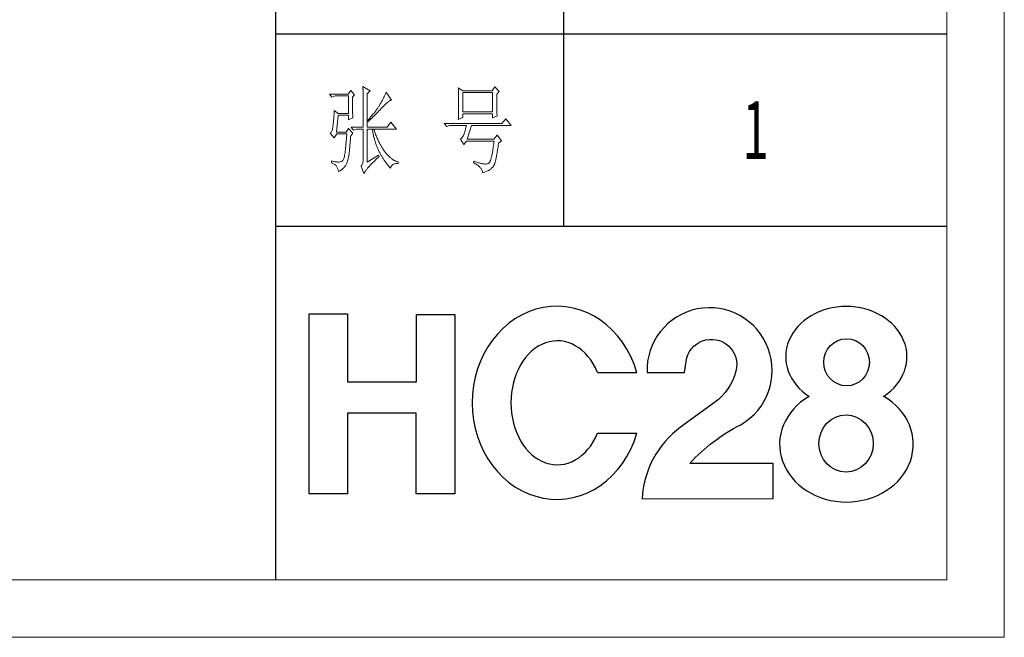
# Model space of a CAD drawing. Units: millimetres. Extents: x 222912 to 355060, y -45139 to -8348.
# Drawn here: x 226747 to 227296, y -28127 to -27783 of the extents above; entities that cross this region are included whole.
import ezdxf

# ---------------------------------------------------------------- set-up
doc = ezdxf.new("R2010")
doc.units = ezdxf.units.MM
doc.layers.add('Layer 01', color=7, linetype='Continuous', true_color=0x000000)
doc.layers.add('打印框', color=1, linetype='Continuous', lineweight=13)
doc.layers.add('轮廓线', color=7, linetype='Continuous', lineweight=25)
doc.styles.add('宋体', font='txt', dxfattribs={"width": 0.7})

# ---------------------------------------------------------------- blocks, each defined once
blk = doc.blocks.new('文字')
blk.add_line((3870.01, 615.32), (3870.01, 214.32))
at = {"layer": '轮廓线', "color": 7, "lineweight": 0}
for p, q in [((3757.65, 283.21), (3748.01, 283.21)), ((3748.01, 283.21), (3749.25, 281.65)), ((3759.04, 285.15), (3757.65, 283.21)), ((3761.06, 282.82), (3759.04, 285.15)), ((3759.98, 281.65), (3761.06, 282.82)), ((3765.42, 287.1), (3765.43, 286.9)), ((3769.15, 284.96), (3765.42, 287.1)), ((3765.43, 286.9), (3765.43, 286.68)), ((3765.43, 286.68), (3765.44, 286.45)), ((3765.44, 286.45), (3765.45, 286.21)), ((3765.45, 286.21), (3765.45, 285.96)), ((3765.45, 285.96), (3765.46, 285.69)), ((3765.46, 285.69), (3765.47, 285.41)), ((3765.47, 285.41), (3765.47, 285.11)), ((3765.47, 285.11), (3765.48, 284.81)), ((3765.48, 284.81), (3765.48, 284.49)), ((3765.48, 284.49), (3765.49, 284.15)), ((3765.49, 284.15), (3765.49, 283.81)), ((3765.49, 283.81), (3765.5, 283.45)), ((3765.5, 283.45), (3765.5, 283.08)), ((3765.5, 283.08), (3765.51, 282.69)), ((3765.51, 282.69), (3765.51, 282.29)), ((3767.59, 283.4), (3769.15, 284.96)), ((3767.59, 265.9), (3767.59, 283.4)), ((3776.82, 282.53), (3776.62, 282.12)), ((3777, 282.94), (3776.82, 282.53)), ((3777.19, 283.35), (3777, 282.94)), ((3777.37, 283.77), (3777.19, 283.35)), ((3777.55, 284.18), (3777.37, 283.77)), ((3780.34, 280.1), (3777.55, 284.18)), ((3815.17, 286.51), (3815.19, 286.05)), ((3817.5, 284.96), (3815.17, 286.51)), ((3815.19, 286.05), (3815.21, 285.59)), ((3815.21, 285.59), (3815.22, 285.12)), ((3815.22, 285.12), (3815.24, 284.65)), ((3815.24, 284.65), (3815.25, 284.18)), ((3815.25, 284.18), (3815.26, 283.7)), ((3815.26, 283.7), (3815.27, 283.23)), ((3815.27, 283.23), (3815.28, 282.75)), ((3815.28, 282.75), (3815.29, 282.26)), ((3832.9, 284.96), (3817.5, 284.96)), ((3817.5, 273.88), (3817.5, 283.99)), ((3817.5, 283.99), (3833.05, 283.99)), ((3834.29, 286.9), (3832.9, 284.96)), ((3833.05, 283.99), (3833.05, 273.88)), ((3836.47, 284.57), (3834.29, 286.9)), ((3835.23, 283.21), (3836.47, 284.57)), ((3835.23, 282.95), (3835.23, 283.21)), ((3835.23, 281.51), (3835.23, 282.95)), ((3749.25, 281.65), (3750.96, 282.24)), ((3750.96, 282.24), (3757.96, 282.24)), ((3757.96, 282.24), (3757.96, 273.1)), ((3759.98, 281.32), (3759.98, 281.65)), ((3759.98, 280.71), (3759.98, 281.32)), ((3759.98, 280.12), (3759.98, 280.71)), ((3759.98, 279.53), (3759.98, 280.12)), ((3759.98, 278.96), (3759.98, 279.53)), ((3759.99, 278.4), (3759.98, 278.96)), ((3759.99, 277.85), (3759.99, 278.4)), ((3760, 277.32), (3759.99, 277.85)), ((3765.51, 282.29), (3765.52, 281.88)), ((3765.52, 281.88), (3765.52, 281.46)), ((3765.52, 281.46), (3765.52, 281.02)), ((3765.52, 281.02), (3765.53, 280.57)), ((3765.53, 280.57), (3765.53, 280.1)), ((3765.53, 280.1), (3765.54, 279.63)), ((3765.54, 279.63), (3765.54, 279.13)), ((3765.54, 279.13), (3765.54, 278.63)), ((3765.54, 278.63), (3765.55, 278.11)), ((3765.55, 278.11), (3765.55, 277.58)), ((3765.55, 277.58), (3765.55, 277.04)), ((3774.25, 277.69), (3774.01, 277.3)), ((3774.48, 278.09), (3774.25, 277.69)), ((3774.71, 278.49), (3774.48, 278.09)), ((3775.17, 279.28), (3774.71, 278.49)), ((3775.39, 279.69), (3775.17, 279.28)), ((3775.6, 280.09), (3775.39, 279.69)), ((3775.82, 280.49), (3775.6, 280.09)), ((3776.02, 280.9), (3775.82, 280.49)), ((3776.23, 281.3), (3776.02, 280.9)), ((3776.43, 281.71), (3776.23, 281.3)), ((3776.62, 282.12), (3776.43, 281.71)), ((3776.54, 277.3), (3776.94, 277.7)), ((3776.94, 277.7), (3777.33, 278.07)), ((3777.33, 278.07), (3777.7, 278.41)), ((3777.7, 278.41), (3778.05, 278.72)), ((3778.05, 278.72), (3778.38, 279)), ((3778.38, 279), (3778.7, 279.25)), ((3778.7, 279.25), (3779, 279.46)), ((3779, 279.46), (3779.28, 279.64)), ((3779.28, 279.64), (3779.54, 279.8)), ((3779.54, 279.8), (3779.79, 279.92)), ((3779.79, 279.92), (3780.02, 280.01)), ((3780.02, 280.01), (3780.23, 280.07)), ((3780.23, 280.07), (3780.34, 280.1)), ((3815.29, 282.26), (3815.3, 281.78)), ((3815.3, 281.78), (3815.31, 281.29)), ((3815.31, 281.29), (3815.32, 280.3)), ((3815.32, 280.3), (3815.33, 279.31)), ((3815.33, 279.31), (3815.33, 277.32)), ((3835.23, 280.83), (3835.23, 281.51)), ((3835.23, 280.17), (3835.23, 280.83)), ((3835.24, 279.53), (3835.23, 280.17)), ((3835.24, 278.91), (3835.24, 279.53)), ((3835.24, 278.32), (3835.24, 278.91)), ((3835.25, 277.75), (3835.24, 278.32)), ((3835.25, 277.2), (3835.25, 277.75)), ((3750.34, 272.65), (3750.3, 272.03)), ((3750.39, 273.29), (3750.34, 272.65)), ((3750.44, 273.96), (3750.39, 273.29)), ((3750.49, 274.65), (3750.44, 273.96)), ((3752.51, 273.1), (3750.49, 274.65)), ((3757.96, 273.1), (3752.51, 273.1)), ((3760, 276.8), (3760, 277.32)), ((3760, 276.29), (3760, 276.8)), ((3760.01, 275.79), (3760, 276.29)), ((3760.02, 275.3), (3760.01, 275.79)), ((3760.03, 274.83), (3760.02, 275.3)), ((3760.03, 274.37), (3760.03, 274.83)), ((3760.04, 273.92), (3760.03, 274.37)), ((3760.05, 273.48), (3760.04, 273.92)), ((3760.06, 273.05), (3760.05, 273.48)), ((3760.07, 272.64), (3760.06, 273.05)), ((3760.08, 272.24), (3760.07, 272.64)), ((3760.1, 271.85), (3760.08, 272.24)), ((3765.55, 277.04), (3765.56, 276.48)), ((3765.56, 276.48), (3765.56, 275.91)), ((3765.56, 275.91), (3765.56, 275.33)), ((3765.56, 275.33), (3765.56, 274.74)), ((3765.56, 274.74), (3765.56, 274.12)), ((3765.56, 274.12), (3765.57, 273.5)), ((3765.57, 273.5), (3765.57, 272.87)), ((3765.57, 272.87), (3765.57, 272.22)), ((3770.36, 272.31), (3770.06, 271.96)), ((3770.65, 272.65), (3770.36, 272.31)), ((3770.93, 273), (3770.65, 272.65)), ((3771.21, 273.34), (3770.93, 273)), ((3771.48, 273.68), (3771.21, 273.34)), ((3771.74, 274.02), (3771.48, 273.68)), ((3771.58, 272.18), (3772.19, 272.78)), ((3772, 274.35), (3771.74, 274.02)), ((3772.25, 274.69), (3772, 274.35)), ((3772.19, 272.78), (3772.78, 273.38)), ((3772.49, 275.02), (3772.25, 274.69)), ((3772.73, 275.35), (3772.49, 275.02)), ((3772.96, 275.68), (3772.73, 275.35)), ((3772.78, 273.38), (3773.37, 273.98)), ((3773.18, 276.01), (3772.96, 275.68)), ((3773.4, 276.34), (3773.18, 276.01)), ((3773.37, 273.98), (3773.95, 274.57)), ((3773.61, 276.66), (3773.4, 276.34)), ((3773.81, 276.98), (3773.61, 276.66)), ((3774.01, 277.3), (3773.81, 276.98)), ((3773.95, 274.57), (3774.23, 274.87)), ((3774.23, 274.87), (3774.52, 275.17)), ((3774.52, 275.17), (3774.8, 275.46)), ((3774.8, 275.46), (3775.35, 276.05)), ((3775.35, 276.05), (3775.62, 276.34)), ((3775.62, 276.34), (3775.68, 276.4)), ((3775.68, 276.4), (3776.12, 276.87)), ((3776.12, 276.87), (3776.54, 277.3)), ((3815.25, 272.43), (3815.24, 271.96)), ((3815.26, 272.9), (3815.25, 272.43)), ((3815.28, 273.37), (3815.26, 272.9)), ((3815.29, 274.34), (3815.28, 273.85)), ((3815.28, 273.85), (3815.28, 273.37)), ((3815.3, 274.82), (3815.29, 274.34)), ((3815.31, 275.32), (3815.3, 274.82)), ((3815.32, 276.31), (3815.31, 275.81)), ((3815.31, 275.81), (3815.31, 275.32)), ((3815.33, 277.32), (3815.32, 276.31)), ((3833.05, 273.88), (3817.5, 273.88)), ((3817.5, 270.96), (3817.5, 272.9)), ((3817.5, 272.9), (3833.05, 272.9)), ((3833.05, 272.9), (3833.05, 270.77)), ((3835.26, 276.67), (3835.25, 277.2)), ((3835.26, 276.17), (3835.26, 276.67)), ((3835.27, 275.7), (3835.26, 276.17)), ((3835.28, 275.24), (3835.27, 275.7)), ((3835.29, 274.8), (3835.28, 275.24)), ((3835.3, 274.39), (3835.29, 274.8)), ((3835.3, 274.01), (3835.3, 274.39)), ((3835.31, 273.64), (3835.3, 274.01)), ((3835.32, 273.3), (3835.31, 273.64)), ((3835.34, 272.98), (3835.32, 273.3)), ((3835.35, 272.68), (3835.34, 272.98)), ((3835.36, 272.41), (3835.35, 272.68)), ((3835.37, 272.16), (3835.36, 272.41)), ((3749.87, 267.2), (3749.83, 266.86)), ((3749.91, 267.58), (3749.87, 267.2)), ((3749.95, 267.97), (3749.91, 267.58)), ((3749.99, 268.39), (3749.95, 267.97)), ((3750.03, 268.84), (3749.99, 268.39)), ((3750.07, 269.31), (3750.03, 268.84)), ((3750.12, 269.81), (3750.07, 269.31)), ((3750.16, 270.33), (3750.12, 269.81)), ((3750.2, 270.87), (3750.16, 270.33)), ((3750.25, 271.44), (3750.2, 270.87)), ((3750.3, 272.03), (3750.25, 271.44)), ((3751.58, 263.38), (3752.51, 272.13)), ((3752.51, 272.13), (3757.96, 272.13)), ((3757.96, 272.13), (3757.96, 269.79)), ((3757.96, 269.79), (3760.13, 270.77)), ((3760.11, 271.48), (3760.1, 271.85)), ((3760.12, 271.12), (3760.11, 271.48)), ((3760.13, 270.77), (3760.12, 271.12)), ((3765.57, 272.22), (3765.57, 271.56)), ((3765.57, 271.56), (3765.57, 270.88)), ((3765.57, 270.88), (3765.57, 269.49)), ((3765.57, 269.49), (3765.57, 268.78)), ((3765.57, 268.78), (3765.57, 265.9)), ((3768.15, 269.85), (3767.91, 269.6)), ((3767.91, 269.6), (3768.06, 268.82)), ((3768.06, 268.82), (3768.39, 269.13)), ((3768.48, 270.2), (3768.15, 269.85)), ((3768.39, 269.13), (3768.72, 269.44)), ((3768.81, 270.56), (3768.48, 270.2)), ((3768.72, 269.44), (3769.38, 270.05)), ((3769.13, 270.91), (3768.81, 270.56)), ((3769.45, 271.26), (3769.13, 270.91)), ((3769.38, 270.05), (3769.7, 270.35)), ((3769.76, 271.62), (3769.45, 271.26)), ((3769.7, 270.35), (3770.02, 270.66)), ((3770.06, 271.96), (3769.76, 271.62)), ((3770.02, 270.66), (3770.65, 271.27)), ((3770.65, 271.27), (3770.96, 271.57)), ((3770.96, 271.57), (3771.27, 271.88)), ((3771.27, 271.88), (3771.58, 272.18)), ((3780.03, 268.63), (3778.01, 265.9)), ((3782.99, 264.93), (3780.03, 268.63)), ((3837.87, 267.85), (3807.86, 267.85)), ((3807.86, 267.85), (3809.11, 266.29)), ((3815.17, 269.99), (3817.5, 270.96)), ((3815.18, 270.13), (3815.17, 269.99)), ((3815.19, 270.58), (3815.18, 270.13)), ((3815.23, 271.49), (3815.19, 270.58)), ((3815.24, 271.96), (3815.23, 271.49)), ((3833.05, 270.77), (3835.38, 271.93)), ((3835.38, 271.93), (3835.37, 272.16)), ((3839.89, 270.38), (3837.87, 267.85)), ((3842.69, 266.88), (3839.89, 270.38)), ((3748.58, 262.97), (3748.32, 262.8)), ((3748.32, 262.8), (3748.32, 262.79)), ((3748.32, 262.79), (3750.34, 260.46)), ((3748.82, 263.21), (3748.58, 262.97)), ((3749.03, 263.51), (3748.82, 263.21)), ((3749.22, 263.87), (3749.03, 263.51)), ((3749.38, 264.29), (3749.22, 263.87)), ((3749.51, 264.77), (3749.38, 264.29)), ((3749.63, 265.3), (3749.51, 264.77)), ((3749.72, 265.9), (3749.63, 265.3)), ((3749.76, 266.23), (3749.72, 265.96)), ((3749.72, 265.96), (3749.72, 265.9)), ((3749.8, 266.53), (3749.76, 266.23)), ((3749.83, 266.86), (3749.8, 266.53)), ((3750.34, 260.46), (3751.74, 262.4)), ((3756.71, 263.38), (3751.58, 263.38)), ((3751.74, 262.4), (3757.02, 262.4)), ((3757.96, 265.32), (3756.71, 263.38)), ((3757.02, 262.4), (3756.98, 261.86)), ((3760.13, 262.79), (3757.96, 265.32)), ((3759.04, 261.43), (3760.13, 262.79)), ((3759.2, 265.9), (3760.44, 264.35)), ((3759.2, 265.9), (3765.57, 265.9)), ((3760.44, 264.35), (3762, 264.93)), ((3762, 264.93), (3765.57, 264.93)), ((3765.57, 264.93), (3765.57, 249.18)), ((3767.59, 265.9), (3778.01, 265.9)), ((3767.59, 247.63), (3767.59, 264.93)), ((3767.59, 264.93), (3782.99, 264.93)), ((3770.24, 264.93), (3770.32, 264.45)), ((3770.32, 264.45), (3770.41, 263.97)), ((3770.41, 263.97), (3770.5, 263.5)), ((3770.5, 263.5), (3770.59, 263.03)), ((3770.59, 263.03), (3770.69, 262.56)), ((3770.69, 262.56), (3770.79, 262.1)), ((3770.79, 262.1), (3770.9, 261.64)), ((3771.2, 264.41), (3771.02, 264.93)), ((3771.41, 263.85), (3771.2, 264.41)), ((3771.62, 263.29), (3771.41, 263.85)), ((3771.83, 262.75), (3771.62, 263.29)), ((3772.04, 262.21), (3771.83, 262.75)), ((3772.25, 261.69), (3772.04, 262.21)), ((3809.11, 266.29), (3810.51, 266.88)), ((3810.51, 266.88), (3819.37, 266.88)), ((3818.13, 262.21), (3817.91, 261.75)), ((3818.15, 262.28), (3818.13, 262.21)), ((3818.27, 262.64), (3818.15, 262.28)), ((3818.39, 263.02), (3818.27, 262.64)), ((3818.52, 263.42), (3818.39, 263.02)), ((3818.64, 263.85), (3818.52, 263.42)), ((3818.76, 264.29), (3818.64, 263.85)), ((3818.88, 264.77), (3818.76, 264.29)), ((3819, 265.26), (3818.88, 264.77)), ((3819.13, 265.78), (3819, 265.26)), ((3819.25, 266.31), (3819.13, 265.78)), ((3819.37, 266.88), (3819.25, 266.31)), ((3819.84, 259.68), (3822.01, 266.88)), ((3822.01, 266.88), (3842.69, 266.88)), ((3756.57, 257.26), (3756.53, 256.79)), ((3756.62, 257.75), (3756.57, 257.26)), ((3756.66, 258.24), (3756.62, 257.75)), ((3756.71, 258.74), (3756.66, 258.24)), ((3756.75, 259.24), (3756.71, 258.74)), ((3756.8, 259.75), (3756.75, 259.24)), ((3756.84, 260.27), (3756.8, 259.75)), ((3756.89, 260.79), (3756.84, 260.27)), ((3756.93, 261.32), (3756.89, 260.79)), ((3756.98, 261.86), (3756.93, 261.32)), ((3758.65, 256.71), (3758.69, 257.21)), ((3758.69, 257.21), (3758.73, 257.72)), ((3758.73, 257.72), (3758.78, 258.24)), ((3758.78, 258.24), (3758.82, 258.78)), ((3758.82, 258.78), (3758.87, 259.33)), ((3758.87, 259.33), (3758.92, 259.89)), ((3758.92, 259.89), (3758.97, 260.47)), ((3758.97, 260.47), (3759.01, 261.06)), ((3759.01, 261.06), (3759.04, 261.43)), ((3770.9, 261.64), (3771.01, 261.18)), ((3771.01, 261.18), (3771.13, 260.73)), ((3771.13, 260.73), (3771.25, 260.28)), ((3771.25, 260.28), (3771.37, 259.83)), ((3771.37, 259.83), (3771.5, 259.38)), ((3771.5, 259.38), (3771.64, 258.94)), ((3771.64, 258.94), (3771.77, 258.5)), ((3771.77, 258.5), (3771.92, 258.07)), ((3771.92, 258.07), (3772.06, 257.64)), ((3772.06, 257.64), (3772.21, 257.21)), ((3772.21, 257.21), (3772.37, 256.78)), ((3772.46, 261.17), (3772.25, 261.69)), ((3772.68, 260.67), (3772.46, 261.17)), ((3772.9, 260.17), (3772.68, 260.67)), ((3773.11, 259.68), (3772.9, 260.17)), ((3773.33, 259.2), (3773.11, 259.68)), ((3773.56, 258.74), (3773.33, 259.2)), ((3773.78, 258.28), (3773.56, 258.74)), ((3774.01, 257.83), (3773.78, 258.28)), ((3774.23, 257.39), (3774.01, 257.83)), ((3774.46, 256.96), (3774.23, 257.39)), ((3774.69, 256.54), (3774.46, 256.96)), ((3816.35, 259.75), (3816.26, 259.68)), ((3816.26, 259.68), (3818.13, 256.96)), ((3816.64, 259.99), (3816.35, 259.75)), ((3816.91, 260.27), (3816.64, 259.99)), ((3817.18, 260.58), (3816.91, 260.27)), ((3817.43, 260.94), (3817.18, 260.58)), ((3817.67, 261.32), (3817.43, 260.94)), ((3817.91, 261.75), (3817.67, 261.32)), ((3818.13, 256.96), (3819.53, 258.71)), ((3819.53, 258.71), (3833.83, 258.71)), ((3833.67, 259.68), (3819.84, 259.68)), ((3833.64, 257.14), (3833.55, 256.39)), ((3833.74, 257.91), (3833.64, 257.14)), ((3835.38, 261.82), (3833.67, 259.68)), ((3833.83, 258.71), (3833.74, 257.91)), ((3837.72, 258.9), (3835.38, 261.82)), ((3836.01, 256.5), (3836.12, 257.28)), ((3836.12, 257.28), (3836.16, 257.54)), ((3836.16, 257.54), (3837.72, 258.9)), ((3755.98, 251.8), (3755.86, 251.17)), ((3756.09, 252.49), (3755.98, 251.8)), ((3756.12, 252.76), (3756.09, 252.49)), ((3756.17, 253.18), (3756.12, 252.76)), ((3756.21, 253.61), (3756.17, 253.18)), ((3756.26, 254.04), (3756.21, 253.61)), ((3756.3, 254.49), (3756.26, 254.04)), ((3756.35, 254.93), (3756.3, 254.49)), ((3756.39, 255.39), (3756.35, 254.93)), ((3756.44, 255.85), (3756.39, 255.39)), ((3756.48, 256.31), (3756.44, 255.85)), ((3756.53, 256.79), (3756.48, 256.31)), ((3758.08, 251.28), (3758.16, 251.8)), ((3758.16, 251.8), (3758.24, 252.33)), ((3758.24, 252.33), (3758.27, 252.49)), ((3758.27, 252.49), (3758.3, 252.85)), ((3758.3, 252.85), (3758.34, 253.23)), ((3758.34, 253.23), (3758.37, 253.62)), ((3758.37, 253.62), (3758.41, 254.02)), ((3758.41, 254.02), (3758.45, 254.43)), ((3758.45, 254.43), (3758.48, 254.86)), ((3758.48, 254.86), (3758.52, 255.3)), ((3758.52, 255.3), (3758.56, 255.76)), ((3758.56, 255.76), (3758.61, 256.23)), ((3758.61, 256.23), (3758.65, 256.71)), ((3772.37, 256.78), (3772.53, 256.36)), ((3772.53, 256.36), (3772.69, 255.94)), ((3772.69, 255.94), (3772.86, 255.52)), ((3772.86, 255.52), (3773.03, 255.11)), ((3773.03, 255.11), (3773.21, 254.7)), ((3773.21, 254.7), (3773.39, 254.29)), ((3773.39, 254.29), (3773.57, 253.88)), ((3773.57, 253.88), (3773.76, 253.49)), ((3773.76, 253.49), (3773.96, 253.09)), ((3773.96, 253.09), (3774.16, 252.69)), ((3774.16, 252.69), (3774.36, 252.3)), ((3774.36, 252.3), (3774.56, 251.91)), ((3774.56, 251.91), (3774.77, 251.53)), ((3774.92, 256.13), (3774.69, 256.54)), ((3775.16, 255.73), (3774.92, 256.13)), ((3775.39, 255.33), (3775.16, 255.73)), ((3775.63, 254.95), (3775.39, 255.33)), ((3775.87, 254.58), (3775.63, 254.95)), ((3776.11, 254.22), (3775.87, 254.58)), ((3776.35, 253.86), (3776.11, 254.22)), ((3776.59, 253.52), (3776.35, 253.86)), ((3776.83, 253.18), (3776.59, 253.52)), ((3777.08, 252.86), (3776.83, 253.18)), ((3777.33, 252.54), (3777.08, 252.86)), ((3777.58, 252.23), (3777.33, 252.54)), ((3777.83, 251.94), (3777.58, 252.23)), ((3778.08, 251.65), (3777.83, 251.94)), ((3832.83, 251.98), (3832.73, 251.46)), ((3832.94, 252.53), (3832.83, 251.98)), ((3833.04, 253.1), (3832.94, 252.53)), ((3833.15, 253.7), (3833.04, 253.1)), ((3833.25, 254.33), (3833.15, 253.7)), ((3833.35, 254.99), (3833.25, 254.33)), ((3833.44, 255.68), (3833.35, 254.99)), ((3833.55, 256.39), (3833.44, 255.68)), ((3835.17, 251.26), (3835.27, 251.82)), ((3835.27, 251.82), (3835.38, 252.41)), ((3835.38, 252.41), (3835.48, 253.02)), ((3835.48, 253.02), (3835.59, 253.67)), ((3835.59, 253.67), (3835.69, 254.34)), ((3835.69, 254.34), (3835.8, 255.03)), ((3835.8, 255.03), (3835.91, 255.75)), ((3835.91, 255.75), (3836.01, 256.5)), ((3749.1, 248.41), (3748.94, 247.43)), ((3748.94, 247.43), (3749.37, 247.27)), ((3749.56, 248.25), (3749.1, 248.41)), ((3749.37, 247.27), (3749.77, 247.09)), ((3750, 248.12), (3749.56, 248.25)), ((3749.77, 247.09), (3750.14, 246.89)), ((3750.41, 248.01), (3750, 248.12)), ((3750.14, 246.89), (3750.49, 246.68)), ((3750.79, 247.93), (3750.41, 248.01)), ((3750.49, 246.68), (3750.82, 246.44)), ((3751.14, 247.87), (3750.79, 247.93)), ((3751.45, 247.83), (3751.14, 247.87)), ((3751.74, 247.82), (3751.45, 247.83)), ((3751.77, 247.81), (3751.74, 247.82)), ((3752.09, 247.77), (3751.77, 247.81)), ((3752.44, 247.76), (3752.09, 247.77)), ((3752.81, 247.77), (3752.44, 247.76)), ((3753.2, 247.83), (3752.81, 247.77)), ((3753.62, 247.9), (3753.2, 247.83)), ((3754.07, 248.02), (3753.62, 247.9)), ((3754.29, 248.07), (3754.07, 248.02)), ((3754.51, 248.19), (3754.29, 248.07)), ((3754.72, 248.36), (3754.51, 248.19)), ((3754.91, 248.59), (3754.72, 248.36)), ((3755.1, 248.88), (3754.91, 248.59)), ((3755.27, 249.22), (3755.1, 248.88)), ((3755.43, 249.63), (3755.27, 249.22)), ((3755.59, 250.08), (3755.43, 249.63)), ((3755.73, 250.6), (3755.59, 250.08)), ((3755.86, 251.17), (3755.73, 250.6)), ((3756.67, 246.46), (3756.84, 246.78)), ((3756.84, 246.78), (3756.87, 246.85)), ((3756.87, 246.85), (3757.02, 247.24)), ((3757.02, 247.24), (3757.16, 247.63)), ((3757.16, 247.63), (3757.29, 248.04)), ((3757.29, 248.04), (3757.43, 248.47)), ((3757.43, 248.47), (3757.55, 248.91)), ((3757.55, 248.91), (3757.67, 249.36)), ((3757.67, 249.36), (3757.78, 249.82)), ((3757.78, 249.82), (3757.88, 250.3)), ((3757.88, 250.3), (3757.98, 250.78)), ((3757.98, 250.78), (3758.08, 251.28)), ((3765.18, 246.79), (3765, 246.41)), ((3765.32, 247.2), (3765.18, 246.79)), ((3765.43, 247.64), (3765.32, 247.2)), ((3765.51, 248.12), (3765.43, 247.64)), ((3765.56, 248.63), (3765.51, 248.12)), ((3765.57, 249.18), (3765.56, 248.63)), ((3773.5, 251.32), (3767.59, 247.63)), ((3769.54, 246.45), (3769.86, 246.77)), ((3769.86, 246.77), (3770.18, 247.11)), ((3770.18, 247.11), (3770.51, 247.45)), ((3770.51, 247.45), (3770.86, 247.79)), ((3770.86, 247.79), (3771.22, 248.14)), ((3771.22, 248.14), (3771.58, 248.49)), ((3771.58, 248.49), (3771.96, 248.85)), ((3771.96, 248.85), (3772.35, 249.21)), ((3772.35, 249.21), (3772.74, 249.58)), ((3772.74, 249.58), (3773.15, 249.95)), ((3773.15, 249.95), (3773.57, 250.32)), ((3773.81, 250.54), (3773.5, 251.32)), ((3773.57, 250.32), (3773.81, 250.54)), ((3774.77, 251.53), (3774.99, 251.15)), ((3774.99, 251.15), (3775.21, 250.77)), ((3775.21, 250.77), (3775.44, 250.39)), ((3775.44, 250.39), (3775.66, 250.02)), ((3775.66, 250.02), (3775.9, 249.65)), ((3775.9, 249.65), (3776.13, 249.28)), ((3776.13, 249.28), (3776.37, 248.92)), ((3776.37, 248.92), (3776.62, 248.56)), ((3776.62, 248.56), (3776.87, 248.2)), ((3776.87, 248.2), (3777.12, 247.85)), ((3777.12, 247.85), (3777.38, 247.5)), ((3777.38, 247.5), (3777.65, 247.15)), ((3777.65, 247.15), (3777.91, 246.81)), ((3777.91, 246.81), (3778.18, 246.47)), ((3778.34, 251.37), (3778.08, 251.65)), ((3778.59, 251.11), (3778.34, 251.37)), ((3778.85, 250.85), (3778.59, 251.11)), ((3779.11, 250.6), (3778.85, 250.85)), ((3779.37, 250.36), (3779.11, 250.6)), ((3779.64, 250.13), (3779.37, 250.36)), ((3779.9, 249.91), (3779.64, 250.13)), ((3780.17, 249.7), (3779.9, 249.91)), ((3780.43, 249.5), (3780.17, 249.7)), ((3780.7, 249.3), (3780.43, 249.5)), ((3780.97, 249.12), (3780.7, 249.3)), ((3781.24, 248.95), (3780.97, 249.12)), ((3781.08, 246.46), (3781.4, 246.63)), ((3781.52, 248.78), (3781.24, 248.95)), ((3781.4, 246.63), (3781.75, 246.77)), ((3781.79, 248.63), (3781.52, 248.78)), ((3781.75, 246.77), (3782.14, 246.87)), ((3782.07, 248.49), (3781.79, 248.63)), ((3782.35, 248.35), (3782.07, 248.49)), ((3782.14, 246.87), (3782.56, 246.96)), ((3782.63, 248.23), (3782.35, 248.35)), ((3782.56, 246.96), (3783.02, 247.01)), ((3782.91, 248.11), (3782.63, 248.23)), ((3783.19, 248), (3782.91, 248.11)), ((3783.02, 247.01), (3783.52, 247.04)), ((3783.48, 247.91), (3783.19, 248)), ((3783.77, 247.82), (3783.48, 247.91)), ((3783.52, 247.04), (3783.77, 247.04)), ((3783.77, 247.04), (3783.77, 247.82)), ((3823.26, 248.21), (3823.1, 247.43)), ((3823.1, 247.43), (3823.59, 247.17)), ((3823.51, 248.12), (3823.26, 248.21)), ((3824.06, 247.92), (3823.51, 248.12)), ((3823.59, 247.17), (3824.05, 246.91)), ((3824.05, 246.91), (3824.49, 246.64)), ((3824.58, 247.74), (3824.06, 247.92)), ((3824.49, 246.64), (3824.9, 246.37)), ((3825.09, 247.57), (3824.58, 247.74)), ((3825.58, 247.43), (3825.09, 247.57)), ((3826.05, 247.29), (3825.58, 247.43)), ((3826.5, 247.17), (3826.05, 247.29)), ((3826.93, 247.06), (3826.5, 247.17)), ((3827.35, 246.97), (3826.93, 247.06)), ((3827.75, 246.9), (3827.35, 246.97)), ((3828.12, 246.84), (3827.75, 246.9)), ((3828.48, 246.79), (3828.12, 246.84)), ((3828.82, 246.76), (3828.48, 246.79)), ((3829.14, 246.74), (3828.82, 246.76)), ((3829.45, 246.74), (3829.14, 246.74)), ((3829.73, 246.75), (3829.45, 246.74)), ((3830, 246.78), (3829.73, 246.75)), ((3830.24, 246.82), (3830, 246.78)), ((3830.47, 246.88), (3830.24, 246.82)), ((3830.68, 246.96), (3830.47, 246.88)), ((3830.88, 247.04), (3830.68, 246.96)), ((3830.97, 247.09), (3830.88, 247.04)), ((3831.1, 247.19), (3830.97, 247.09)), ((3831.22, 247.31), (3831.1, 247.19)), ((3831.34, 247.46), (3831.22, 247.31)), ((3831.47, 247.64), (3831.34, 247.46)), ((3831.59, 247.84), (3831.47, 247.64)), ((3831.71, 248.08), (3831.59, 247.84)), ((3831.83, 248.34), (3831.71, 248.08)), ((3831.94, 248.63), (3831.83, 248.34)), ((3832.06, 248.95), (3831.94, 248.63)), ((3832.17, 249.3), (3832.06, 248.95)), ((3832.29, 249.68), (3832.17, 249.3)), ((3832.4, 250.08), (3832.29, 249.68)), ((3832.51, 250.51), (3832.4, 250.08)), ((3832.62, 250.97), (3832.51, 250.51)), ((3832.73, 251.46), (3832.62, 250.97)), ((3833.93, 246.37), (3834.02, 246.58)), ((3834.02, 246.58), (3834.12, 246.82)), ((3834.12, 246.82), (3834.21, 247.09)), ((3834.21, 247.09), (3834.3, 247.39)), ((3834.3, 247.39), (3834.39, 247.71)), ((3834.39, 247.71), (3834.49, 248.06)), ((3834.49, 248.06), (3834.58, 248.44)), ((3834.58, 248.44), (3834.68, 248.84)), ((3834.68, 248.84), (3834.77, 249.27)), ((3834.77, 249.27), (3834.87, 249.73)), ((3834.87, 249.73), (3834.97, 250.21)), ((3834.97, 250.21), (3835.07, 250.72)), ((3835.07, 250.72), (3835.17, 251.26)), ((3750.82, 246.44), (3751.12, 246.18)), ((3751.12, 246.18), (3751.39, 245.91)), ((3751.39, 245.91), (3751.64, 245.61)), ((3751.64, 245.61), (3751.86, 245.29)), ((3751.86, 245.29), (3752.06, 244.96)), ((3752.06, 244.96), (3752.23, 244.61)), ((3752.23, 244.61), (3752.37, 244.23)), ((3752.37, 244.23), (3752.49, 243.84)), ((3752.49, 243.84), (3752.58, 243.43)), ((3752.58, 243.43), (3752.65, 243)), ((3752.65, 243), (3752.67, 242.77)), ((3752.67, 242.77), (3753.1, 243.01)), ((3753.1, 243.01), (3753.51, 243.27)), ((3753.51, 243.27), (3753.89, 243.53)), ((3753.89, 243.53), (3754.26, 243.8)), ((3754.26, 243.8), (3754.61, 244.07)), ((3754.61, 244.07), (3754.94, 244.35)), ((3754.94, 244.35), (3755.25, 244.63)), ((3755.25, 244.63), (3755.53, 244.92)), ((3755.53, 244.92), (3755.8, 245.22)), ((3755.8, 245.22), (3756.05, 245.52)), ((3756.05, 245.52), (3756.28, 245.83)), ((3756.28, 245.83), (3756.48, 246.14)), ((3756.48, 246.14), (3756.67, 246.46)), ((3764.56, 245.76), (3764.49, 245.68)), ((3764.49, 245.68), (3765.89, 241.79)), ((3764.8, 246.07), (3764.56, 245.76)), ((3765, 246.41), (3764.8, 246.07)), ((3765.89, 241.79), (3766.04, 242.05)), ((3766.04, 242.05), (3766.2, 242.31)), ((3766.2, 242.31), (3766.37, 242.57)), ((3766.37, 242.57), (3766.55, 242.84)), ((3766.55, 242.84), (3766.75, 243.12)), ((3766.75, 243.12), (3766.95, 243.4)), ((3766.95, 243.4), (3767.16, 243.68)), ((3767.16, 243.68), (3767.38, 243.97)), ((3767.38, 243.97), (3767.62, 244.27)), ((3767.62, 244.27), (3767.86, 244.56)), ((3767.86, 244.56), (3768.12, 244.86)), ((3768.12, 244.86), (3768.38, 245.17)), ((3768.38, 245.17), (3768.65, 245.48)), ((3768.65, 245.48), (3768.94, 245.8)), ((3768.94, 245.8), (3769.24, 246.12)), ((3769.24, 246.12), (3769.54, 246.45)), ((3778.18, 246.47), (3778.46, 246.13)), ((3778.46, 246.13), (3779.02, 245.46)), ((3779.02, 245.46), (3779.32, 245.13)), ((3779.32, 245.13), (3779.61, 244.81)), ((3779.61, 244.81), (3779.88, 244.52)), ((3779.88, 244.52), (3779.94, 244.88)), ((3779.94, 244.88), (3780.04, 245.21)), ((3780.04, 245.21), (3780.18, 245.52)), ((3780.18, 245.52), (3780.35, 245.79)), ((3780.35, 245.79), (3780.56, 246.04)), ((3780.56, 246.04), (3780.8, 246.27)), ((3780.8, 246.27), (3781.08, 246.46)), ((3824.9, 246.37), (3825.28, 246.09)), ((3825.28, 246.09), (3825.64, 245.81)), ((3825.64, 245.81), (3825.97, 245.53)), ((3825.97, 245.53), (3826.28, 245.24)), ((3826.28, 245.24), (3826.56, 244.95)), ((3826.56, 244.95), (3826.82, 244.66)), ((3826.82, 244.66), (3827.05, 244.36)), ((3827.05, 244.36), (3827.25, 244.06)), ((3827.25, 244.06), (3827.43, 243.75)), ((3827.43, 243.75), (3827.58, 243.45)), ((3827.58, 243.45), (3827.7, 243.14)), ((3827.7, 243.14), (3827.8, 242.82)), ((3827.8, 242.82), (3827.87, 242.5)), ((3827.87, 242.5), (3827.92, 242.18)), ((3827.92, 242.18), (3828.41, 242.34)), ((3828.41, 242.34), (3828.87, 242.5)), ((3828.87, 242.5), (3829.3, 242.66)), ((3829.3, 242.66), (3829.71, 242.81)), ((3829.71, 242.81), (3830.09, 242.97)), ((3830.09, 242.97), (3830.43, 243.13)), ((3830.43, 243.13), (3830.75, 243.29)), ((3830.75, 243.29), (3831.04, 243.45)), ((3831.04, 243.45), (3831.3, 243.6)), ((3831.3, 243.6), (3831.5, 243.74)), ((3831.5, 243.74), (3831.79, 243.92)), ((3831.79, 243.92), (3832.09, 244.13)), ((3832.09, 244.13), (3832.39, 244.38)), ((3832.39, 244.38), (3832.69, 244.67)), ((3832.69, 244.67), (3832.99, 245)), ((3832.99, 245), (3833.29, 245.36)), ((3833.29, 245.36), (3833.59, 245.76)), ((3833.59, 245.76), (3833.67, 245.88)), ((3833.67, 245.88), (3833.76, 246.01)), ((3833.76, 246.01), (3833.85, 246.18)), ((3833.85, 246.18), (3833.93, 246.37))]:
    blk.add_line(p, q, dxfattribs=at)
blk = doc.blocks.new('HC28')
at = {"layer": 'Layer 01', "color": 1}
for points in [[(0, 95.85), (20.45, 95.85), (20.45, 59.71), (57.26, 59.71), (57.26, 95.53), (77.57, 95.53), (77.57, 0.03), (56.94, 0.03), (56.94, 42.92), (20.52, 42.92), (20.52, 0), (0, 0), (0, 95.85)], [(153.63, 64.72), (174.53, 64.72)], [(153.63, 32.32), (174.53, 32.32)]]:
    blk.add_lwpolyline(points, dxfattribs=at)
blk.add_lwpolyline([(197.83, 35.49, 0.228728), (177.4, -2.59), (247.07, -2.42), (247.07, 16.26), (202.69, 16.26, -0.090988), (229.81, 36.87, 1.771081), (179.94, 64.6), (199.96, 64.6), (200.75, 70.54, -1.062533), (227.3, 65.36, -0.173921), (215.89, 48.62)], format="xyb", close=True, dxfattribs=at)
for centre, major_axis, ratio, start_param, end_param in [((131.86, 48.52), (0, 51.38), 0.875231, -1.249929, 4.391522), ((286.06, 73.04), (-32.28, 0), 0.828379, 2.233375, 7.193131), ((132.15, 48.52), (0, -33), 0.74719, 2.084102, 7.340676), ((286.11, 26.44), (-35.57, 0), 0.863815, 5.304607, 10.405013)]:
    blk.add_ellipse(centre, major_axis=major_axis, ratio=ratio, start_param=start_param, end_param=end_param, dxfattribs=at)
for centre, major_axis, ratio in [((286.2, 70.07), (0, -12.53), 0.970831), ((285.92, 26.85), (0, -15.27), 0.948797)]:
    blk.add_ellipse(centre, major_axis=major_axis, ratio=ratio, dxfattribs=at)

msp = doc.modelspace()

# ---------------------------------------------------------------- linework, layer by layer
for p, q in [((226889.61, -28095.23), (226889.61, -25090.78)), ((226889.61, -27790.97), (227263.77, -27790.97)), ((226889.61, -27898.16), (227263.77, -27898.16))]:
    msp.add_line(p, q)
at = {"layer": '打印框', "color": 1, "linetype": 'ByBlock', "lineweight": 13}
msp.add_lwpolyline([(222912.13, -28127.31), (227295.85, -28127.31), (227295.85, -25058.71), (222912.13, -25058.71)], close=True, dxfattribs=at)
at = {"layer": '轮廓线', "color": 0, "linetype": 'ByBlock', "lineweight": 13}
msp.add_lwpolyline([(222944.21, -28095.23), (227263.77, -28095.23), (227263.77, -25090.78), (222944.21, -25090.78)], close=True, dxfattribs=at)

# ---------------------------------------------------------------- block references
at = {"color": 1, "xscale": 1.0475764992, "yscale": 1.0475764992, "zscale": 1.0475764992}
msp.add_blockref('HC28', (226908.07, -28047.42), dxfattribs=at)
at = {"layer": '轮廓线', "color": 0, "linetype": 'ByBlock', "lineweight": 13, "xscale": 1.0692, "yscale": 1.0692, "zscale": 1.0692}
msp.add_blockref('文字', (222912.13, -28127.31), dxfattribs=at)

# ---------------------------------------------------------------- texts
at = {"layer": '轮廓线', "color": 0, "linetype": 'ByBlock', "lineweight": 13, "style": '宋体', "width": 0.6}
msp.add_text('1', height=32.08, dxfattribs=at).set_placement((227149.86, -27860.6))

doc.saveas('drawing.dxf')
